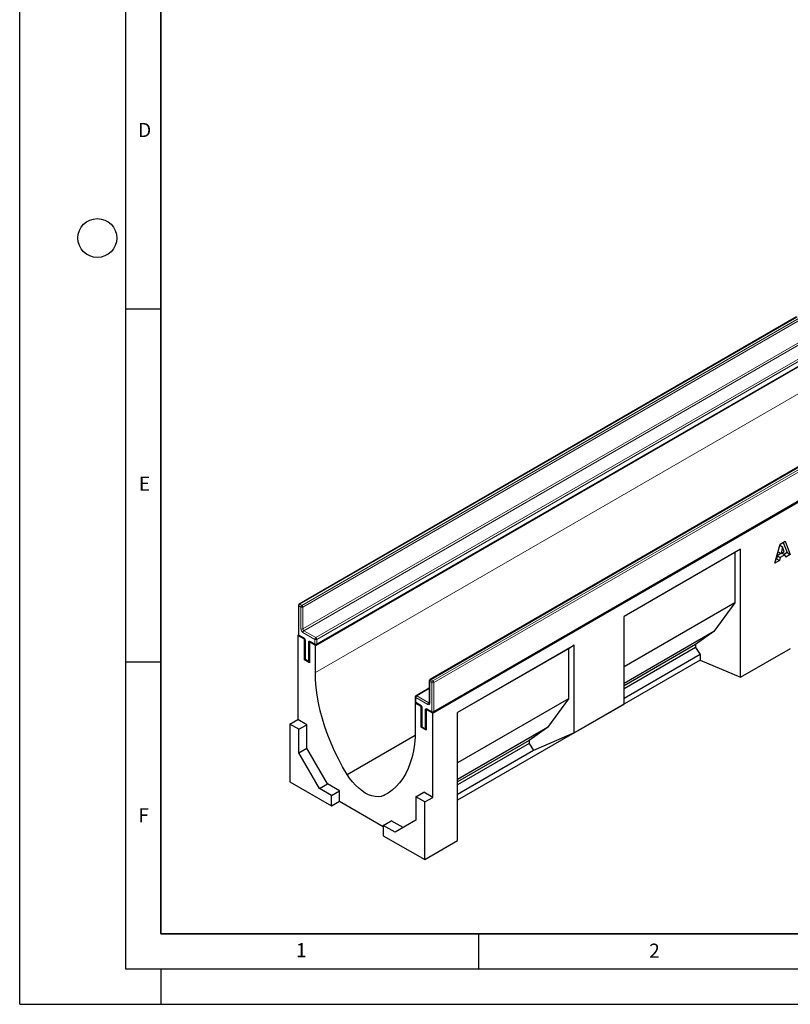
# Model space of a CAD drawing. Units: millimetres. Extents: x 0 to 420, y 0 to 297.
# Drawn here: x 0 to 109, y 0 to 139 of the extents above; entities that cross this region are included whole.
import ezdxf

# ---------------------------------------------------------------- set-up
doc = ezdxf.new("R2010")
doc.units = ezdxf.units.MM
doc.layers.add('LINIEN-DICK', color=7, linetype='Continuous', lineweight=35)
doc.layers.add('LINIEN-DÜNN', color=7, linetype='Continuous')
doc.layers.add('VORLAGE_TEXT', color=7, linetype='Continuous')
doc.styles.add('SLDTEXTSTYLE0', font='TXT', dxfattribs={"width": 0.605})

msp = doc.modelspace()

# ---------------------------------------------------------------- linework, layer by layer
at = {"color": 7, "linetype": 'Continuous', "lineweight": 25}
for p, q in [((41.9004, 50.8174), (183.3218, 132.4582)), ((58.5174, 41.2246), (199.9388, 122.8654)), ((110.0363, 97.3225), (39.6084, 56.6653)), ((42.0711, 50.93), (112.499, 91.5871)), ((128.5624, 86.6275), (58.1346, 45.9704)), ((58.6174, 41.378), (129.0453, 82.0351)), ((107.7377, 65.1658), (108.434, 65.5678)), ((108.434, 65.5678), (109.172, 63.7075)), ((102.1233, 64.438), (85.6237, 54.913)), ((102.1233, 64.438), (101.3042, 63.965)), ((102.1233, 46.3108), (102.1233, 64.438)), ((107.0121, 62.4607), (107.7377, 65.1658)), ((107.6935, 65.0011), (108.0792, 64.7784)), ((108.0792, 64.7784), (107.8695, 63.8464)), ((108.2974, 64.0934), (108.0792, 64.7784)), ((108.1678, 65.4141), (108.7477, 63.9525)), ((101.3042, 63.965), (85.6237, 54.9129)), ((101.3042, 63.965), (101.3042, 56.8611)), ((107.6389, 62.8225), (107.0121, 62.4607)), ((107.2146, 63.0674), (107.1676, 63.0402)), ((107.3146, 63.5111), (107.2146, 63.0674)), ((107.2146, 63.0674), (107.6389, 62.8225)), ((108.0041, 63.9091), (107.3146, 63.5111)), ((107.3146, 63.5111), (107.7389, 63.2662)), ((107.4489, 64.0892), (107.8695, 63.8464)), ((107.7389, 63.2662), (107.6389, 62.8225)), ((108.4283, 63.6642), (107.7389, 63.2662)), ((107.8695, 63.8464), (108.2974, 64.0934)), ((108.0041, 63.9091), (108.4283, 63.6642)), ((108.7477, 63.9525), (108.3384, 63.7161)), ((108.5284, 63.336), (108.4283, 63.6642)), ((109.172, 63.7075), (108.5284, 63.336)), ((108.7477, 63.9525), (109.172, 63.7075)), ((39.5084, 56.4921), (39.5084, 52.4094)), ((101.3042, 56.8611), (85.6237, 47.809)), ((101.3042, 56.8611), (98.3554, 52.7904)), ((85.6237, 42.5016), (85.6237, 54.913)), ((39.4256, 52.2461), (39.5352, 52.3094)), ((39.4256, 52.2461), (39.4256, 40.3246)), ((40.3448, 51.7154), (39.4256, 52.2461)), ((39.6084, 52.2362), (40.2448, 51.8688)), ((40.3448, 51.7154), (40.3716, 51.7309)), ((40.3448, 48.7759), (40.3448, 51.7154)), ((98.3554, 52.7904), (85.6237, 45.4405)), ((98.3554, 52.7904), (95.7343, 50.9502)), ((40.4276, 51.5521), (40.4276, 48.9392)), ((41.0787, 51.3227), (41.0519, 51.3072)), ((41.0519, 51.3072), (41.0519, 48.3677)), ((41.9004, 50.8174), (41.0519, 51.3072)), ((41.2348, 51.2973), (41.8712, 50.93)), ((41.9004, 46.9797), (41.9004, 50.8174)), ((78.5526, 50.831), (62.053, 41.3059)), ((77.7335, 50.358), (62.053, 41.3058)), ((78.5526, 50.831), (77.7335, 50.358)), ((77.7335, 50.358), (77.7335, 43.2541)), ((78.5526, 38.4195), (78.5526, 50.831)), ((95.7343, 50.9502), (85.6237, 45.1135)), ((95.7343, 50.5142), (85.6237, 44.6774)), ((95.7343, 50.9502), (95.7343, 50.5142)), ((95.7343, 50.5142), (96.3896, 49.5322)), ((102.1233, 46.3108), (109.1944, 50.3929)), ((40.3448, 48.7759), (40.4544, 48.8392)), ((96.3896, 49.5322), (85.6237, 43.3172)), ((96.3896, 49.5322), (96.3896, 48.7157)), ((41.0519, 48.3677), (40.3448, 48.7759)), ((40.5277, 48.766), (40.9519, 48.5211)), ((96.3896, 48.7157), (62.053, 28.8936)), ((96.3896, 48.7157), (102.1233, 46.3108)), ((58.0346, 44.7691), (56.1547, 43.6839)), ((58.0346, 45.7972), (58.0346, 42.6943)), ((56.0547, 43.5107), (56.0547, 42.8574)), ((77.7335, 43.2541), (62.053, 34.2019)), ((77.7335, 43.2541), (74.7847, 39.1833)), ((56.0426, 42.6533), (56.128, 42.7027)), ((56.0426, 42.6533), (56.0426, 38.8156)), ((56.8911, 42.1635), (56.0426, 42.6533)), ((56.1547, 42.6842), (56.7911, 42.3168)), ((56.8911, 42.1635), (56.9179, 42.1789)), ((56.8911, 39.2239), (56.8911, 42.1635)), ((56.9739, 42.0002), (56.9739, 39.3872)), ((78.5526, 38.4195), (85.6237, 42.5016)), ((57.625, 41.7707), (57.5982, 41.7553)), ((57.5982, 41.7553), (57.5982, 38.8157)), ((58.5174, 41.2246), (57.5982, 41.7553)), ((57.7811, 41.7454), (58.4175, 41.378)), ((58.5174, 29.3031), (58.5174, 41.2246)), ((62.053, 23.1787), (62.053, 41.3059)), ((38.2942, 39.6715), (39.4256, 40.3246)), ((39.567, 38.9367), (38.2942, 39.6715)), ((38.2942, 39.6715), (38.2942, 31.5061)), ((40.6984, 39.5898), (39.4256, 40.3246)), ((39.567, 38.9367), (40.6984, 39.5898)), ((40.6984, 36.256), (40.6984, 39.5898)), ((56.8911, 39.2239), (57.0007, 39.2872)), ((57.5982, 38.8157), (56.8911, 39.2239)), ((57.074, 39.214), (57.4982, 38.9691)), ((74.7847, 39.1833), (62.053, 31.8334)), ((74.7847, 39.1833), (72.1636, 37.3431)), ((39.567, 35.6029), (39.567, 38.9367)), ((46.3792, 32.5543), (56.0295, 38.1253)), ((78.5526, 38.4195), (72.8189, 35.9251)), ((39.567, 35.6029), (40.6984, 36.256)), ((43.6096, 31.2136), (40.6984, 36.256)), ((72.1636, 37.3431), (62.053, 31.5064)), ((72.1636, 36.9071), (62.053, 31.0704)), ((72.1636, 37.3431), (72.1636, 36.9071)), ((72.1636, 36.9071), (72.8189, 35.9251)), ((42.4783, 30.5604), (39.567, 35.6029)), ((72.8189, 35.9251), (62.053, 29.7101)), ((38.2942, 31.5061), (44.1632, 28.118)), ((42.4783, 30.5604), (43.6096, 31.2136)), ((45.2946, 30.2409), (43.6096, 31.2136)), ((44.1632, 29.5878), (42.4783, 30.5604)), ((44.1632, 29.5878), (45.2946, 30.2409)), ((44.1632, 28.118), (44.1632, 29.5878)), ((45.2946, 28.7711), (45.2946, 30.2409)), ((51.5638, 29.5613), (52.3188, 29.9971)), ((56.1133, 29.3847), (57.2447, 30.0379)), ((56.1133, 29.3847), (56.1133, 26.0509)), ((57.3861, 28.65), (56.1133, 29.3847)), ((58.5174, 29.3031), (57.2447, 30.0379)), ((57.3861, 28.65), (58.5174, 29.3031)), ((44.1632, 28.118), (45.2946, 28.7711)), ((45.2946, 28.7711), (51.5171, 25.1789)), ((57.3861, 20.4846), (57.3861, 28.65)), ((51.5171, 25.3424), (52.6485, 25.9956)), ((51.5171, 25.3424), (51.5171, 23.8727)), ((53.202, 24.3698), (51.5171, 25.3424)), ((54.3332, 25.023), (52.6485, 25.9956)), ((56.1133, 26.0509), (53.202, 24.3698)), ((51.5171, 23.8727), (57.3861, 20.4846)), ((57.3861, 20.4846), (62.053, 23.1787))]:
    msp.add_line(p, q, dxfattribs=at)
at = {"color": 8, "linetype": 'Continuous', "lineweight": 18}
for p, q in [((41.9004, 46.9797), (183.3218, 128.6205)), ((110.1362, 97.3126), (39.7084, 56.6554)), ((39.9912, 56.4921), (110.4191, 97.1493)), ((110.5605, 96.9043), (40.1327, 56.2472)), ((40.1327, 53.1443), (110.5605, 93.8015)), ((110.7019, 93.5565), (40.2741, 52.8994)), ((41.9711, 51.9197), (112.399, 92.5768)), ((112.5404, 92.3319), (42.1126, 51.6748)), ((42.1126, 51.0215), (112.5404, 91.6786)), ((128.6624, 86.6176), (58.2346, 45.9605)), ((58.5174, 45.7972), (128.9453, 86.4543)), ((129.0867, 86.2094), (58.6589, 45.5523)), ((58.6589, 41.4695), (129.0867, 82.1267)), ((39.567, 56.4105), (39.567, 52.3278)), ((39.8498, 56.2472), (39.567, 56.4105)), ((39.7084, 56.6554), (39.9912, 56.4921)), ((39.8498, 53.1443), (39.8498, 56.2472)), ((40.1327, 56.2472), (40.1327, 53.1443)), ((39.567, 52.3278), (40.2034, 51.9604)), ((41.8297, 51.6748), (40.1327, 52.6544)), ((40.2741, 52.8994), (41.9711, 51.9197)), ((41.8297, 51.0215), (41.8297, 51.6748)), ((42.1126, 51.6748), (42.1126, 51.0215)), ((40.4862, 51.4705), (40.4862, 48.8576)), ((40.9105, 48.6126), (40.9105, 51.2256)), ((41.1933, 51.3889), (41.8297, 51.0215)), ((40.4862, 48.8576), (40.9105, 48.6126)), ((58.0346, 44.7015), (56.2547, 43.674)), ((58.376, 45.5523), (58.0932, 45.7155)), ((58.0932, 45.7155), (58.0932, 42.6127)), ((58.2346, 45.9605), (58.5174, 45.7972)), ((58.376, 41.4695), (58.376, 45.5523)), ((58.6589, 45.5523), (58.6589, 41.4695)), ((56.1133, 43.429), (56.1133, 42.7758)), ((57.8103, 42.4493), (56.1133, 43.429)), ((56.2547, 43.674), (57.9518, 42.6943)), ((56.1133, 42.7758), (56.7497, 42.4084)), ((57.0325, 41.9185), (57.0325, 39.3056)), ((57.7396, 41.8369), (58.376, 41.4695)), ((57.9518, 42.6943), (58.0346, 42.7421)), ((57.4568, 39.0607), (57.4568, 41.6736)), ((57.0325, 39.3056), (57.4568, 39.0607))]:
    msp.add_line(p, q, dxfattribs=at)
at = {"color": 7, "linetype": 'Continuous', "lineweight": 25, "flags": 128}
for points in [[(46.3792, 32.5543), (45.7491, 33.6362), (45.1596, 34.7392), (44.6131, 35.859), (44.1118, 36.9911), (43.6577, 38.1309), (43.2526, 39.2738), (42.8982, 40.4152), (42.5959, 41.5507), (42.3469, 42.6755), (42.1521, 43.7852), (42.0125, 44.8754), (41.9285, 45.9416), (41.9004, 46.9797)], [(56.0426, 38.8156), (56.0145, 37.8099), (55.9305, 36.8407), (55.7909, 35.9118), (55.5961, 35.0269), (55.3471, 34.1895), (55.0448, 33.4032), (54.6904, 32.6709), (54.2853, 31.9957), (53.8313, 31.3802), (53.33, 30.8269), (52.7835, 30.3381), (52.1939, 29.9156), (51.5638, 29.5613)], [(51.5638, 29.5613), (51.193, 29.4369), (50.7894, 29.386), (50.3589, 29.4092), (49.908, 29.5061), (49.4432, 29.6754), (48.9715, 29.9146), (48.4998, 30.2201), (48.035, 30.5874), (47.5841, 31.0111), (47.1536, 31.4849), (46.75, 32.0018), (46.3792, 32.5543)]]:
    msp.add_lwpolyline(points, dxfattribs=at)
at = {"color": 7, "linetype": 'Continuous', "lineweight": 25}
for centre, start, end in [((39.7084, 56.4921), 119.997312, 180), ((39.7084, 52.4094), 180, 240.002688), ((41.9711, 51.1032), 240.002688, 299.997312), ((40.6276, 48.9392), 180, 240.002688), ((41.0519, 48.6943), 240.002688, 270), ((58.2346, 45.7972), 119.997312, 180), ((56.2547, 43.5107), 119.997312, 180), ((56.2547, 42.8574), 180, 240.002688), ((58.5174, 41.5512), 240.002688, 299.997312), ((57.1739, 39.3872), 180, 240.002688), ((57.5982, 39.1423), 240.002688, 270)]:
    msp.add_arc(centre, 0.2, start, end, dxfattribs=at)
at = {"color": 8, "linetype": 'Continuous', "lineweight": 18}
for centre, radius, start, end in [((39.6085, 56.5021), 0.1006, 185.694799, 245.625342), ((39.874, 56.3965), 0.3074, 122.605478, 177.394522), ((39.6498, 56.5737), 0.1006, 54.382423, 114.307119), ((40.1569, 56.2332), 0.3074, 122.605478, 177.394522), ((39.9912, 56.5201), 0.3074, 242.609672, 297.390328), ((39.8256, 56.2332), 0.3074, 2.605478, 57.394522), ((40.4639, 53.1723), 0.6147, 182.605478, 237.394522), ((39.9912, 53.4173), 0.3074, 242.609672, 297.390328), ((40.4397, 53.1583), 0.3074, 182.605478, 237.394522), ((39.6085, 52.4194), 0.1006, 185.694799, 245.625342), ((39.665, 52.317), 0.0986, 173.701152, 234.986667), ((40.4397, 52.6405), 0.3074, 122.605478, 177.394522), ((40.3039, 51.9506), 0.101, 174.438561, 233.628466), ((39.8721, 51.4426), 0.6147, 2.605478, 57.394522), ((42.1368, 51.6608), 0.3074, 122.605478, 177.394522), ((41.9711, 51.9477), 0.3074, 242.609672, 297.390328), ((41.8055, 51.6608), 0.3074, 2.605478, 57.394522), ((40.528, 51.5624), 0.101, 186.371774, 245.566082), ((41.0829, 51.2535), 0.1747, 50.796715, 189.214037), ((41.0461, 51.4803), 0.2886, 241.959761, 271.144097), ((41.2885, 51.3768), 0.0959, 172.74417, 235.943649), ((41.9249, 51.0094), 0.0959, 172.74417, 235.943649), ((41.9711, 51.2945), 0.3074, 242.609672, 297.390328), ((42.0174, 51.0094), 0.0959, 304.056351, 7.25583), ((40.5277, 48.9492), 0.1006, 185.694799, 245.625342), ((40.5842, 48.8467), 0.0986, 173.701152, 234.986667), ((41.0085, 48.6018), 0.0986, 173.701152, 234.986667), ((41.0461, 48.8673), 0.2886, 241.959761, 271.144097), ((58.1347, 45.8072), 0.1006, 185.694799, 245.625342), ((58.4002, 45.7016), 0.3074, 122.605478, 177.394522), ((58.176, 45.8787), 0.1006, 54.382423, 114.307119), ((58.6831, 45.5383), 0.3074, 122.605478, 177.394522), ((58.5174, 45.8252), 0.3074, 242.609672, 297.390328), ((58.3518, 45.5383), 0.3074, 2.605478, 57.394522), ((56.1548, 43.5207), 0.1006, 185.694799, 245.625342), ((56.4203, 43.4151), 0.3074, 122.605478, 177.394522), ((56.1961, 43.5922), 0.1006, 54.382423, 114.307119), ((56.1548, 42.8674), 0.1006, 185.694799, 245.625342), ((56.2084, 42.7637), 0.0959, 172.74417, 235.943649), ((56.8499, 42.3986), 0.1007, 174.400382, 234.064058), ((56.4184, 41.8906), 0.6147, 2.605478, 57.394522), ((57.0741, 42.0102), 0.1006, 185.773138, 245.618511), ((57.6292, 41.7016), 0.1747, 50.796715, 189.214037), ((57.8376, 41.8261), 0.0986, 173.701152, 234.986667), ((58.1174, 42.4354), 0.3074, 122.605478, 177.394522), ((57.9208, 42.5847), 0.1747, 230.796715, 9.214037), ((58.0131, 42.7837), 0.1084, 235.563002, 281.692638), ((58.1347, 42.7043), 0.1006, 185.694799, 245.625342), ((57.5924, 41.9283), 0.2886, 241.959761, 271.144097), ((58.474, 41.4587), 0.0986, 173.701152, 234.986667), ((58.5174, 41.7425), 0.3074, 242.609672, 297.390328), ((58.5637, 41.4574), 0.0959, 304.056351, 7.25583), ((57.074, 39.3972), 0.1006, 185.694799, 245.625342), ((57.1277, 39.2935), 0.0959, 172.74417, 235.943649), ((57.5519, 39.0486), 0.0959, 172.74417, 235.943649), ((57.5924, 39.3154), 0.2886, 241.959761, 271.144097)]:
    msp.add_arc(centre, radius, start, end, dxfattribs=at)
at = {"color": 7, "linetype": 'Continuous', "lineweight": 25}
for points, knots in [([(40.2448, 51.8688), (40.2548, 51.8624), (40.2772, 51.848), (40.3211, 51.8054), (40.3662, 51.7442), (40.4032, 51.6716), (40.4248, 51.6005), (40.4267, 51.5674), (40.4276, 51.5521)], [0, 0, 0, 0, 0.12879954, 0.28919631, 0.46544861, 0.65215023, 0.83892958, 1, 1, 1, 1]), ([(41.2104, 51.3087), (41.2097, 51.3089), (41.208, 51.3095), (41.2247, 51.3019), (41.2348, 51.2973)], [0, 0, 0, 0, 0.39517051, 1, 1, 1, 1]), ([(56.7911, 42.3168), (56.8011, 42.3104), (56.8235, 42.296), (56.8674, 42.2535), (56.9125, 42.1922), (56.9495, 42.1196), (56.9711, 42.0485), (56.973, 42.0155), (56.9739, 42.0002)], [0, 0, 0, 0, 0.12879954, 0.28919631, 0.46544861, 0.65215023, 0.83892958, 1, 1, 1, 1]), ([(58.0346, 42.6943), (58.0339, 42.6848), (58.0325, 42.6666), (58.0319, 42.6665), (58.0316, 42.6664)], [0, 0, 0, 0, 0.52471286, 1, 1, 1, 1]), ([(57.7567, 41.7567), (57.756, 41.7569), (57.7543, 41.7575), (57.771, 41.7499), (57.7811, 41.7454)], [0, 0, 0, 0, 0.395170506, 1, 1, 1, 1])]:
    msp.add_open_spline(points, degree=3, knots=knots, dxfattribs=at)
at = {"layer": 'LINIEN-DICK'}
for p, q in [((20, 287), (20, 10)), ((20, 10), (415, 10))]:
    msp.add_line(p, q, dxfattribs=at)
at = {"layer": 'LINIEN-DÜNN'}
for p, q in [((0, 0), (0, 297)), ((15, 292), (15, 5)), ((15, 98.5), (20, 98.5)), ((15, 48.5), (20, 48.5)), ((65, 10), (65, 5)), ((15, 5), (415, 5)), ((20, 5), (20, 0)), ((0, 0), (420, 0))]:
    msp.add_line(p, q, dxfattribs=at)
msp.add_circle((11, 108.5), 2.75, dxfattribs=at)

# ---------------------------------------------------------------- texts
at = {"layer": 'VORLAGE_TEXT', "char_height": 2, "attachment_point": 2, "style": 'SLDTEXTSTYLE0'}
for s, insert in [('D', (17.7047, 124.8018)), ('E', (17.6898, 74.7268)), ('F', (17.5624, 27.7733)), ('1', (39.9009, 8.6623)), ('2', (89.9334, 8.5904))]:
    msp.add_mtext(s, dxfattribs=dict(at, insert=insert))

doc.saveas('drawing.dxf')
